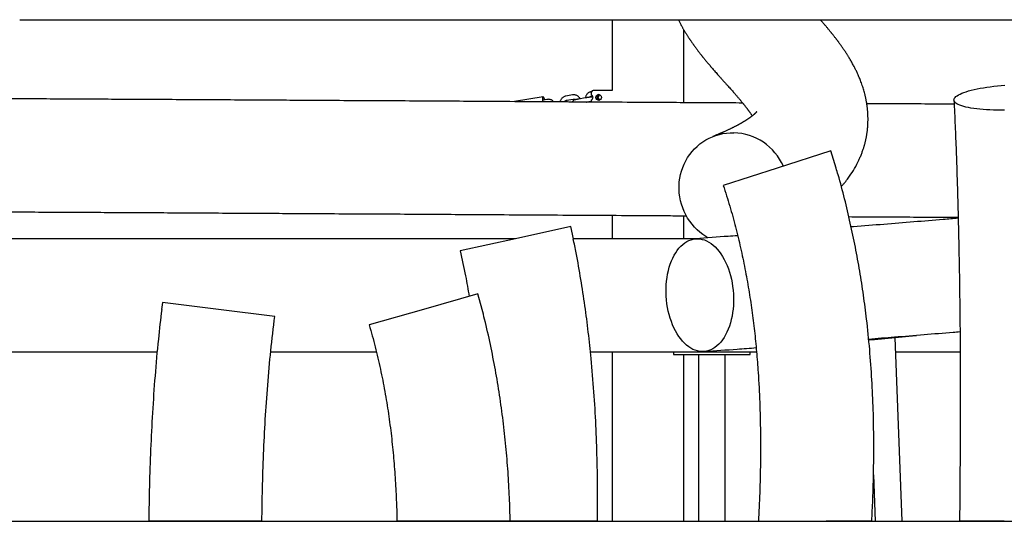
# Model space of a CAD drawing. Units: millimetres. Extents: x 0 to 4200, y 0 to 5940.
# Drawn here: x 1901 to 2041, y 4549 to 4620 of the extents above; entities that cross this region are included whole.
import ezdxf

# ---------------------------------------------------------------- set-up
doc = ezdxf.new("R2010")
doc.units = ezdxf.units.MM
doc.header["$LTSCALE"] = 200
doc.layers.add('SCHWARZ', color=7, linetype='Continuous')

msp = doc.modelspace()

# ---------------------------------------------------------------- linework, layer by layer
at = {"color": 7, "linetype": 'Continuous', "lineweight": 25}
for p, q in [((1985.1, 4619.83), (1985.1, 4609.83)), ((1995.26, 4608.08), (1995.26, 4618.36)), ((1985.11, 4609.83), (1982.4, 4609.83)), ((1975.34, 4608.9), (1971.29, 4608.23)), ((1975.89, 4608.54), (1975.41, 4608.46)), ((1979.49, 4609.18), (1978.57, 4609.01)), ((1978.67, 4608.42), (1979.6, 4608.58)), ((1981.3, 4608.75), (1980.38, 4608.59)), ((1982.2, 4609.65), (1982.17, 4609.65)), ((1982.2, 4609.18), (1982.2, 4609.63)), ((1982.2, 4608.16), (1982.2, 4608.48)), ((1982.27, 4609.05), (1982.33, 4609.06)), ((1983.19, 4609.22), (1983.2, 4609.22)), ((1983.2, 4609.22), (1983.24, 4609.22)), ((2016.06, 4601.28), (2008.44, 4598.83)), ((2016.8, 4598.81), (2016.06, 4601.28)), ((2008.44, 4598.83), (2000.82, 4596.38)), ((1985.1, 4592.14), (1985.1, 4588.83)), ((1995.26, 4588.83), (1995.26, 4592.08)), ((1979.25, 4590.55), (1971.44, 4588.83)), ((1979.62, 4588.81), (1979.25, 4590.55)), ((1971.44, 4588.83), (1963.63, 4587.11)), ((1966.13, 4581.02), (1958.44, 4578.83)), ((1966.72, 4578.81), (1966.13, 4581.02)), ((1921.5, 4579.82), (1921.38, 4578.82)), ((1929.44, 4578.83), (1921.5, 4579.82)), ((1937.38, 4577.84), (1929.44, 4578.83)), ((1958.44, 4578.83), (1950.74, 4576.64)), ((2022.23, 4574.58), (2028.08, 4575.14)), ((2028.17, 4575.15), (2028.17, 4575.18)), ((2021.39, 4574.56), (2021.67, 4574.56)), ((2026.12, 4548.83), (2025.13, 4574.86)), ((1909.83, 4572.83), (1920.76, 4572.83)), ((1985.1, 4572.83), (1985.1, 4548.83)), ((1993.77, 4572.83), (1993.77, 4572.43)), ((1993.77, 4572.43), (1993.97, 4572.43)), ((1993.97, 4572.43), (2001.9, 4572.43)), ((1995.26, 4548.83), (1995.26, 4572.43)), ((1997.3, 4572.43), (1997.3, 4548.83)), ((1998.09, 4572.87), (1998.18, 4572.87)), ((2001.1, 4548.83), (2001.1, 4572.43)), ((2001.9, 4572.43), (2002.44, 4572.43)), ((2002.44, 4572.43), (2004.58, 4572.43)), ((2004.58, 4572.43), (2004.63, 4572.43)), ((2004.63, 4572.43), (2004.63, 4572.83)), ((2022.07, 4555.42), (2022.32, 4548.83)), ((1935.57, 4548.83), (1919.57, 4548.83)), ((1970.69, 4548.83), (1954.68, 4548.83)), ((1985.1, 4548.83), (1995.26, 4548.83)), ((1997.3, 4548.83), (2001.1, 4548.83)), ((2022.32, 4548.83), (2023.01, 4548.83)), ((2023.01, 4548.83), (2026.12, 4548.83))]:
    msp.add_line(p, q, dxfattribs=at)
at = {"color": 7, "linetype": 'Continuous', "lineweight": 25, "flags": 128}
for points in [[(2033.61, 4608.83), (2033.74, 4608.95), (2033.9, 4609.07), (2034.09, 4609.19), (2034.32, 4609.3), (2034.58, 4609.42), (2034.87, 4609.53), (2035.19, 4609.64), (2035.53, 4609.75), (2035.9, 4609.85), (2036.3, 4609.94), (2036.72, 4610.03), (2037.16, 4610.12), (2037.62, 4610.2), (2038.1, 4610.28), (2038.59, 4610.34), (2039.1, 4610.41), (2039.62, 4610.46), (2040.14, 4610.51), (2040.67, 4610.55)], [(1975.57, 4608.49), (1975.53, 4608.6), (1975.48, 4608.73), (1975.43, 4608.82), (1975.39, 4608.88), (1975.35, 4608.9), (1975.32, 4608.89), (1975.29, 4608.85), (1975.27, 4608.77), (1975.25, 4608.66), (1975.25, 4608.53), (1975.25, 4608.36), (1975.26, 4608.2)], [(2040.61, 4607.04), (2040.08, 4607.04), (2039.56, 4607.04), (2039.04, 4607.04), (2038.54, 4607.06), (2038.05, 4607.08), (2037.57, 4607.12), (2037.11, 4607.15), (2036.67, 4607.2), (2036.26, 4607.26), (2035.86, 4607.32), (2035.49, 4607.38), (2035.15, 4607.46), (2034.83, 4607.54), (2034.55, 4607.63), (2034.29, 4607.72), (2034.07, 4607.81), (2033.88, 4607.92), (2033.72, 4608.02), (2033.6, 4608.13), (2033.51, 4608.24), (2033.46, 4608.36), (2033.45, 4608.47), (2033.47, 4608.59), (2033.52, 4608.71), (2033.61, 4608.83)], [(1975.4, 4608.27), (1975.39, 4608.24), (1975.39, 4608.21)], [(1975.4, 4608.27), (1975.4, 4608.24), (1975.39, 4608.2)], [(1998.67, 4588.94), (1998.37, 4589.12), (1997.93, 4589.42), (1997.51, 4589.74), (1997.12, 4590.1), (1996.75, 4590.48), (1996.4, 4590.88), (1996.08, 4591.3), (1995.78, 4591.75), (1995.52, 4592.21), (1995.28, 4592.7), (1995.08, 4593.19), (1994.91, 4593.7), (1994.77, 4594.21), (1994.67, 4594.74), (1994.6, 4595.27), (1994.57, 4595.8), (1994.57, 4596.33), (1994.6, 4596.86), (1994.67, 4597.39), (1994.77, 4597.9), (1994.91, 4598.41), (1995.08, 4598.91), (1995.28, 4599.4), (1995.52, 4599.87), (1995.78, 4600.32), (1996.08, 4600.75), (1996.4, 4601.16), (1996.75, 4601.54), (1997.12, 4601.9), (1997.51, 4602.24), (1997.93, 4602.54), (1998.37, 4602.82), (1998.82, 4603.06), (1999.3, 4603.27), (1999.78, 4603.45), (2000.27, 4603.6), (2000.78, 4603.71), (2001.29, 4603.79), (2001.81, 4603.83), (2002.33, 4603.83)], [(1964.74, 4588.83), (1964.43, 4588.81), (1964.27, 4588.79)], [(1997.81, 4572.86), (1997.5, 4572.88), (1997.18, 4572.95), (1996.86, 4573.04), (1996.54, 4573.17), (1996.23, 4573.34), (1995.93, 4573.54), (1995.63, 4573.77), (1995.34, 4574.03), (1995.06, 4574.33), (1994.8, 4574.65), (1994.54, 4575), (1994.3, 4575.38), (1994.07, 4575.78), (1993.85, 4576.2), (1993.66, 4576.65), (1993.48, 4577.11), (1993.32, 4577.59), (1993.17, 4578.08), (1993.05, 4578.59), (1992.95, 4579.11), (1992.86, 4579.63), (1992.8, 4580.16), (1992.76, 4580.69), (1992.74, 4581.23), (1992.74, 4581.76), (1992.76, 4582.29), (1992.8, 4582.81), (1992.87, 4583.32), (1992.95, 4583.82), (1993.06, 4584.31), (1993.18, 4584.78), (1993.33, 4585.24), (1993.49, 4585.68), (1993.67, 4586.09), (1993.87, 4586.48), (1994.09, 4586.85), (1994.32, 4587.18), (1994.56, 4587.49), (1994.82, 4587.77), (1995.09, 4588.02), (1995.37, 4588.24), (1995.66, 4588.43), (1995.96, 4588.58), (1996.26, 4588.69), (1996.57, 4588.77), (1996.89, 4588.82), (1997.2, 4588.83)], [(1997.2, 4588.83), (1997.52, 4588.8), (1997.84, 4588.74), (1998.16, 4588.65), (1998.47, 4588.52), (1998.78, 4588.35), (1999.09, 4588.15), (1999.38, 4587.92), (1999.67, 4587.66), (1999.95, 4587.36), (2000.22, 4587.04), (2000.48, 4586.69), (2000.72, 4586.31), (2000.95, 4585.91), (2001.16, 4585.49), (2001.36, 4585.04), (2001.54, 4584.58), (2001.7, 4584.1), (2001.84, 4583.61), (2001.97, 4583.1), (2002.07, 4582.58), (2002.15, 4582.06), (2002.22, 4581.53), (2002.26, 4581), (2002.28, 4580.46), (2002.28, 4579.93), (2002.26, 4579.4), (2002.21, 4578.88), (2002.15, 4578.37), (2002.06, 4577.87), (2001.96, 4577.38), (2001.83, 4576.91), (2001.69, 4576.45), (2001.52, 4576.01), (2001.34, 4575.6), (2001.14, 4575.21), (2000.93, 4574.84), (2000.7, 4574.51), (2000.46, 4574.2), (2000.2, 4573.92), (1999.93, 4573.67), (1999.65, 4573.45), (1999.36, 4573.26), (1999.06, 4573.11), (1998.76, 4573), (1998.45, 4572.92), (1998.13, 4572.87), (1997.81, 4572.86)]]:
    msp.add_lwpolyline(points, dxfattribs=at)
at = {"color": 7, "linetype": 'Continuous', "lineweight": 25}
msp.add_circle((1983.19, 4608.83), 0.399, dxfattribs=at)
for centre, radius, start, end in [((1982.4, 4609.63), 0.199, 90.3571, 180.3527), ((1982, 4608.83), 0.402, 300.5585, 59.4415), ((1983.3, 4608.83), 0.399, 99.5351, 180.2753), ((1983.3, 4608.83), 0.398, 179.6742, 261.6574), ((1983.43, 4608.83), 0.401, 107.8299, 252.1701), ((1983.54, 4608.83), 0.4, 116.2874, 180.1706), ((1983.54, 4608.83), 0.4, 179.8294, 243.7126), ((2002.04, 4595.84), 7.99, 24.1983, 87.9764), ((2028.08, 4575.37), 0.232, 268.067, 290.9873), ((2021.65, 4581.61), 7.05, 270.1546, 274.7306)]:
    msp.add_arc(centre, radius, start, end, dxfattribs=at)
for points, knots in [([(1901.31, 4619.83), (1903.21, 4619.83), (1907.02, 4619.83), (1912.74, 4619.83), (1918.47, 4619.83), (1924.19, 4619.83), (1929.88, 4619.83), (1935.54, 4619.83), (1941.17, 4619.83), (1946.42, 4619.83), (1949.8, 4619.83), (1951.31, 4619.83)], [0, 0, 0, 0, 0.115856, 0.231266, 0.346277, 0.460934, 0.57528, 0.687321, 0.799134, 0.910754, 1, 1, 1, 1]), ([(1951.31, 4619.83), (1953.37, 4619.83), (1957.88, 4619.83), (1964.84, 4619.83), (1972.2, 4619.83), (1979.56, 4619.83), (1986.91, 4619.83), (1994.16, 4619.83), (1998.96, 4619.83), (2001.31, 4619.83)], [0, 0, 0, 0, 0.124165, 0.271437, 0.418567, 0.565602, 0.712582, 0.859542, 1, 1, 1, 1]), ([(1994.47, 4619.83), (1994.5, 4619.76), (1994.57, 4619.62), (1994.67, 4619.42), (1994.78, 4619.22), (1994.89, 4619.02), (1994.99, 4618.83), (1995.08, 4618.67), (1995.16, 4618.52), (1995.25, 4618.37), (1995.35, 4618.21), (1995.45, 4618.04), (1995.55, 4617.87), (1995.65, 4617.71), (1995.75, 4617.56), (1995.83, 4617.42), (1995.92, 4617.3), (1995.99, 4617.18), (1996.06, 4617.08), (1996.13, 4616.97), (1996.22, 4616.85), (1996.32, 4616.69), (1996.45, 4616.5), (1996.56, 4616.36), (1996.61, 4616.28), (1996.62, 4616.26)], [0, 0, 0, 0, 0.052154, 0.103325, 0.153468, 0.207474, 0.266064, 0.301413, 0.34, 0.38191, 0.427142, 0.475697, 0.524964, 0.571004, 0.613777, 0.653284, 0.689525, 0.722503, 0.752309, 0.782975, 0.816668, 0.867936, 0.924921, 0.987622, 1, 1, 1, 1]), ([(2001.31, 4619.83), (2004.04, 4619.83), (2009.62, 4619.83), (2018.03, 4619.83), (2026.56, 4619.83), (2035.09, 4619.83), (2043.34, 4619.83), (2048.74, 4619.83), (2051.31, 4619.83)], [0, 0, 0, 0, 0.163848, 0.334222, 0.50469, 0.675264, 0.845954, 1, 1, 1, 1]), ([(2018.14, 4615.22), (2018.1, 4615.28), (2018.01, 4615.41), (2017.87, 4615.61), (2017.74, 4615.81), (2017.61, 4616), (2017.48, 4616.17), (2017.37, 4616.32), (2017.27, 4616.46), (2017.19, 4616.58), (2017.11, 4616.68), (2017.04, 4616.77), (2016.97, 4616.87), (2016.9, 4616.96), (2016.82, 4617.06), (2016.73, 4617.19), (2016.62, 4617.33), (2016.51, 4617.46), (2016.41, 4617.6), (2016.31, 4617.72), (2016.23, 4617.83), (2016.15, 4617.93), (2016.08, 4618.02), (2015.99, 4618.12), (2015.9, 4618.23), (2015.79, 4618.37), (2015.67, 4618.51), (2015.55, 4618.66), (2015.43, 4618.8), (2015.31, 4618.94), (2015.18, 4619.1), (2015.04, 4619.26), (2014.89, 4619.44), (2014.72, 4619.63), (2014.61, 4619.76), (2014.55, 4619.83)], [0, 0, 0, 0, 0.0350908, 0.0776452, 0.117272, 0.1539714, 0.1877439, 0.2185898, 0.2465096, 0.2695324, 0.2900969, 0.3090351, 0.3279995, 0.3470353, 0.3661424, 0.395462, 0.424948, 0.4546004, 0.4836089, 0.5101669, 0.5338007, 0.555007, 0.5741845, 0.5943735, 0.6224464, 0.6531819, 0.6865797, 0.7226394, 0.7528905, 0.7858746, 0.8219988, 0.8612627, 0.9044652, 0.9509208, 1, 1, 1, 1]), ([(1996.63, 4616.26), (1996.67, 4616.21), (1996.76, 4616.08), (1996.9, 4615.89), (1997.04, 4615.69), (1997.18, 4615.52), (1997.3, 4615.35), (1997.41, 4615.21), (1997.51, 4615.08), (1997.6, 4614.96), (1997.69, 4614.86), (1997.76, 4614.76), (1997.83, 4614.68), (1997.9, 4614.59), (1997.98, 4614.48), (1998.07, 4614.38), (1998.17, 4614.26), (1998.27, 4614.13), (1998.38, 4614), (1998.5, 4613.85), (1998.64, 4613.69), (1998.79, 4613.51), (1998.95, 4613.32), (1999.12, 4613.12), (1999.31, 4612.9), (1999.5, 4612.68), (1999.7, 4612.45), (1999.92, 4612.2), (2000.15, 4611.94), (2000.4, 4611.66), (2000.65, 4611.37), (2000.92, 4611.07), (2001.15, 4610.82), (2001.3, 4610.66), (2001.34, 4610.6)], [0, 0, 0, 0, 0.026206, 0.058631, 0.08888, 0.116956, 0.142859, 0.166605, 0.187095, 0.205753, 0.22258, 0.237577, 0.250743, 0.266339, 0.283452, 0.30218, 0.32252, 0.344472, 0.368037, 0.393213, 0.423145, 0.455111, 0.489306, 0.52576, 0.564472, 0.60544, 0.648664, 0.69414, 0.744196, 0.796721, 0.851712, 0.909166, 0.969081, 1, 1, 1, 1]), ([(2021.29, 4606.02), (2021.29, 4606.06), (2021.29, 4606.16), (2021.29, 4606.31), (2021.28, 4606.47), (2021.27, 4606.61), (2021.26, 4606.75), (2021.25, 4606.9), (2021.24, 4607.06), (2021.22, 4607.25), (2021.19, 4607.46), (2021.16, 4607.69), (2021.13, 4607.92), (2021.09, 4608.14), (2021.06, 4608.34), (2021.02, 4608.53), (2020.99, 4608.71), (2020.95, 4608.87), (2020.91, 4609.03), (2020.88, 4609.19), (2020.82, 4609.4), (2020.75, 4609.67), (2020.65, 4610.01), (2020.55, 4610.35), (2020.43, 4610.7), (2020.3, 4611.04), (2020.18, 4611.35), (2020.07, 4611.63), (2019.96, 4611.88), (2019.86, 4612.12), (2019.75, 4612.34), (2019.65, 4612.57), (2019.54, 4612.79), (2019.43, 4613), (2019.31, 4613.23), (2019.19, 4613.47), (2019.05, 4613.71), (2018.92, 4613.95), (2018.78, 4614.18), (2018.67, 4614.37), (2018.57, 4614.53), (2018.49, 4614.67), (2018.39, 4614.83), (2018.28, 4615), (2018.19, 4615.13), (2018.14, 4615.21), (2018.14, 4615.21)], [0, 0, 0, 0, 0.01257, 0.029173, 0.043667, 0.056056, 0.066339, 0.078264, 0.091319, 0.10558, 0.126543, 0.147953, 0.168785, 0.189028, 0.208427, 0.226194, 0.242368, 0.257928, 0.273293, 0.288465, 0.303482, 0.335681, 0.369423, 0.404932, 0.442037, 0.479217, 0.515763, 0.545257, 0.573015, 0.599897, 0.626604, 0.653148, 0.67918, 0.705244, 0.732924, 0.763087, 0.795395, 0.827033, 0.857373, 0.88652, 0.903424, 0.922837, 0.94476, 0.969191, 0.996131, 1, 1, 1, 1]), ([(2001.35, 4610.6), (2001.41, 4610.53), (2001.54, 4610.39), (2001.73, 4610.17), (2001.93, 4609.95), (2002.11, 4609.74), (2002.28, 4609.55), (2002.44, 4609.37), (2002.59, 4609.2), (2002.72, 4609.04), (2002.84, 4608.9), (2002.96, 4608.77), (2003.06, 4608.64), (2003.16, 4608.53), (2003.24, 4608.43), (2003.33, 4608.33), (2003.41, 4608.22), (2003.5, 4608.12), (2003.58, 4608.03), (2003.64, 4607.95), (2003.7, 4607.87), (2003.76, 4607.8), (2003.83, 4607.72), (2003.92, 4607.6), (2004.03, 4607.45), (2004.13, 4607.32), (2004.2, 4607.23), (2004.25, 4607.17), (2004.29, 4607.11), (2004.34, 4607.04), (2004.39, 4606.97), (2004.45, 4606.89), (2004.51, 4606.81), (2004.57, 4606.72), (2004.63, 4606.63), (2004.68, 4606.55), (2004.71, 4606.51), (2004.72, 4606.5)], [0, 0, 0, 0, 0.042217, 0.09188, 0.139077, 0.18381, 0.226082, 0.265206, 0.301958, 0.336341, 0.368357, 0.398525, 0.426241, 0.451509, 0.47471, 0.496743, 0.523888, 0.549097, 0.572373, 0.590745, 0.608466, 0.627749, 0.648736, 0.671425, 0.718214, 0.765333, 0.781109, 0.796921, 0.813998, 0.833446, 0.855264, 0.879449, 0.904419, 0.931491, 0.960664, 0.991934, 1, 1, 1, 1]), ([(1916.22, 4608.54), (1914.94, 4608.55), (1912.32, 4608.57), (1908.26, 4608.59), (1904.06, 4608.61), (1899.77, 4608.63), (1895.38, 4608.65), (1891.14, 4608.67), (1888.3, 4608.68), (1887.01, 4608.69)], [0, 0, 0, 0, 0.140464, 0.287433, 0.434422, 0.581467, 0.728607, 0.875889, 1, 1, 1, 1]), ([(1941.88, 4608.4), (1940.62, 4608.41), (1937.97, 4608.42), (1933.85, 4608.45), (1929.53, 4608.47), (1925.13, 4608.5), (1920.7, 4608.52), (1917.69, 4608.54), (1916.22, 4608.54)], [0, 0, 0, 0, 0.154, 0.324697, 0.49528, 0.665756, 0.83614, 1, 1, 1, 1]), ([(1965.72, 4608.26), (1964.26, 4608.27), (1961.17, 4608.29), (1956.44, 4608.32), (1951.51, 4608.34), (1946.67, 4608.37), (1943.43, 4608.39), (1941.88, 4608.4)], [0, 0, 0, 0, 0.186847, 0.394457, 0.601957, 0.809322, 1, 1, 1, 1]), ([(1976.86, 4608.19), (1976.84, 4608.21), (1976.78, 4608.28), (1976.66, 4608.38), (1976.51, 4608.47), (1976.33, 4608.53), (1976.16, 4608.56), (1976.01, 4608.56), (1975.92, 4608.55), (1975.89, 4608.54)], [0, 0, 0, 0, 0.080753, 0.249356, 0.417841, 0.5862, 0.754442, 0.92259, 1, 1, 1, 1]), ([(1978.57, 4609.01), (1978.53, 4609.01), (1978.44, 4608.99), (1978.29, 4608.93), (1978.13, 4608.83), (1978, 4608.71), (1977.88, 4608.57), (1977.79, 4608.41), (1977.74, 4608.28), (1977.73, 4608.2), (1977.73, 4608.19)], [0, 0, 0, 0, 0.089789, 0.234268, 0.378861, 0.523509, 0.668241, 0.813076, 0.95802, 1, 1, 1, 1]), ([(1978.39, 4608.23), (1978.4, 4608.25), (1978.43, 4608.3), (1978.51, 4608.36), (1978.6, 4608.41), (1978.65, 4608.42), (1978.67, 4608.42)], [0, 0, 0, 0, 0.1865013, 0.514626, 0.8444249, 1, 1, 1, 1]), ([(1980.59, 4608.63), (1980.57, 4608.67), (1980.52, 4608.76), (1980.4, 4608.89), (1980.26, 4609.01), (1980.11, 4609.1), (1979.94, 4609.16), (1979.76, 4609.19), (1979.61, 4609.19), (1979.52, 4609.18), (1979.49, 4609.18)], [0, 0, 0, 0, 0.108606, 0.246827, 0.38497, 0.523016, 0.660959, 0.798805, 0.936576, 1, 1, 1, 1]), ([(1980.38, 4608.59), (1980.35, 4608.59), (1980.28, 4608.57), (1980.15, 4608.55), (1980.02, 4608.53), (1979.91, 4608.5), (1979.82, 4608.48), (1979.76, 4608.47), (1979.72, 4608.46), (1979.68, 4608.44), (1979.64, 4608.42), (1979.59, 4608.38), (1979.55, 4608.32), (1979.51, 4608.25), (1979.51, 4608.2), (1979.51, 4608.18)], [0, 0, 0, 0, 0.0594084, 0.1729637, 0.2869048, 0.4014609, 0.5174755, 0.6380554, 0.7108233, 0.7485416, 0.7845586, 0.831512, 0.8878474, 0.9480141, 1, 1, 1, 1]), ([(1979.6, 4608.58), (1979.61, 4608.59), (1979.67, 4608.59), (1979.76, 4608.59), (1979.86, 4608.56), (1979.91, 4608.52), (1979.92, 4608.51)], [0, 0, 0, 0, 0.136101, 0.473934, 0.812668, 1, 1, 1, 1]), ([(1982.39, 4608.82), (1982.38, 4608.83), (1982.35, 4608.85), (1982.3, 4608.87), (1982.25, 4608.88), (1982.22, 4608.89), (1982.19, 4608.89), (1982.16, 4608.88), (1982.11, 4608.88), (1982.03, 4608.87), (1981.93, 4608.85), (1981.8, 4608.83), (1981.65, 4608.81), (1981.5, 4608.79), (1981.38, 4608.77), (1981.32, 4608.76), (1981.3, 4608.75)], [0, 0, 0, 0, 0.039325, 0.079192, 0.113468, 0.14179, 0.171238, 0.220382, 0.307674, 0.416294, 0.531546, 0.641921, 0.750903, 0.859375, 0.96766, 1, 1, 1, 1]), ([(1982.17, 4609.65), (1982.13, 4609.64), (1982.04, 4609.62), (1981.89, 4609.56), (1981.73, 4609.47), (1981.6, 4609.35), (1981.48, 4609.2), (1981.39, 4609.04), (1981.34, 4608.89), (1981.33, 4608.79), (1981.32, 4608.76)], [0, 0, 0, 0, 0.085483, 0.223033, 0.360691, 0.498402, 0.636194, 0.774083, 0.912075, 1, 1, 1, 1]), ([(1981.99, 4608.86), (1982, 4608.88), (1982.03, 4608.93), (1982.11, 4609), (1982.2, 4609.04), (1982.26, 4609.05), (1982.27, 4609.05)], [0, 0, 0, 0, 0.186501, 0.514626, 0.844425, 1, 1, 1, 1]), ([(2033.45, 4608.45), (2033.5, 4607.24), (2033.62, 4604.84), (2033.76, 4601.27), (2033.88, 4597.76), (2033.99, 4594.32), (2034.07, 4590.96), (2034.14, 4587.69), (2034.2, 4584.51), (2034.25, 4581.39), (2034.29, 4578.14), (2034.32, 4574.78), (2034.34, 4571.32), (2034.34, 4567.95), (2034.34, 4564.67), (2034.34, 4561.64), (2034.33, 4559.7), (2034.32, 4558.83)], [0, 0, 0, 0, 0.074648, 0.147559, 0.21881, 0.288464, 0.356576, 0.422015, 0.486045, 0.548695, 0.609989, 0.681213, 0.750561, 0.818047, 0.883679, 0.94746, 1, 1, 1, 1]), ([(1989.43, 4608.12), (1987.49, 4608.13), (1983.46, 4608.15), (1977.44, 4608.19), (1971.49, 4608.22), (1967.59, 4608.25), (1965.72, 4608.26)], [0, 0, 0, 0, 0.24172, 0.501308, 0.760942, 1, 1, 1, 1]), ([(1978.8, 4608.18), (1978.8, 4608.18), (1978.79, 4608.2), (1978.75, 4608.22), (1978.7, 4608.24), (1978.65, 4608.25), (1978.62, 4608.25), (1978.59, 4608.25), (1978.56, 4608.25), (1978.51, 4608.25), (1978.43, 4608.24), (1978.33, 4608.22), (1978.2, 4608.2), (1978.12, 4608.19), (1978.08, 4608.18)], [0, 0, 0, 0, 0.007141, 0.068652, 0.122474, 0.168746, 0.20698, 0.246736, 0.313081, 0.430926, 0.577563, 0.733155, 0.882161, 1, 1, 1, 1]), ([(1981.41, 4608.16), (1981.43, 4608.17), (1981.51, 4608.18), (1981.63, 4608.2), (1981.78, 4608.22), (1981.92, 4608.25), (1982.03, 4608.26), (1982.12, 4608.28), (1982.18, 4608.28), (1982.21, 4608.29), (1982.21, 4608.29), (1982.21, 4608.29)], [0, 0, 0, 0, 0.071779, 0.208828, 0.346013, 0.482929, 0.619233, 0.7542, 0.871105, 0.963103, 1, 1, 1, 1]), ([(1982.2, 4608.19), (1982.18, 4608.2), (1982.13, 4608.21), (1982.09, 4608.25), (1982.07, 4608.27)], [0, 0, 0, 0, 0.358284, 1, 1, 1, 1]), ([(1982.1, 4608.25), (1982.1, 4608.25), (1982.14, 4608.25), (1982.18, 4608.26), (1982.2, 4608.27), (1982.21, 4608.27)], [0, 0, 0, 0, 0.057031, 0.838316, 1, 1, 1, 1]), ([(2003.57, 4608.03), (2002.92, 4608.04), (2000.82, 4608.05), (1997.35, 4608.07), (1993.28, 4608.09), (1990.67, 4608.11), (1989.43, 4608.12)], [0, 0, 0, 0, 0.133859, 0.432764, 0.731787, 1, 1, 1, 1]), ([(2033.47, 4607.88), (2032.44, 4607.88), (2030, 4607.89), (2026.28, 4607.91), (2023.2, 4607.93), (2021.51, 4607.94), (2021.13, 4607.94)], [0, 0, 0, 0, 0.244865, 0.5742642, 0.9035496, 1, 1, 1, 1]), ([(2005.35, 4606.58), (2005.35, 4606.57), (2005.34, 4606.56), (2005.32, 4606.55), (2005.29, 4606.52), (2005.27, 4606.51), (2005.26, 4606.49), (2005.25, 4606.48), (2005.23, 4606.47), (2005.22, 4606.46), (2005.21, 4606.45), (2005.18, 4606.42), (2005.15, 4606.39), (2005.11, 4606.36), (2005.07, 4606.32), (2005.02, 4606.29), (2004.97, 4606.24), (2004.91, 4606.2), (2004.86, 4606.16), (2004.81, 4606.12), (2004.76, 4606.08), (2004.71, 4606.05), (2004.65, 4606), (2004.58, 4605.95), (2004.51, 4605.91), (2004.44, 4605.86), (2004.37, 4605.81), (2004.31, 4605.77), (2004.26, 4605.74), (2004.21, 4605.7), (2004.15, 4605.66), (2004.08, 4605.62), (2004, 4605.57), (2003.92, 4605.51), (2003.84, 4605.47), (2003.77, 4605.43), (2003.71, 4605.39), (2003.65, 4605.35), (2003.59, 4605.32), (2003.54, 4605.28), (2003.47, 4605.24), (2003.39, 4605.2), (2003.3, 4605.15), (2003.19, 4605.09), (2003.08, 4605.03), (2002.97, 4604.96), (2002.87, 4604.91), (2002.76, 4604.85), (2002.64, 4604.79), (2002.52, 4604.72), (2002.38, 4604.66), (2002.26, 4604.59), (2002.14, 4604.53), (2002.02, 4604.48), (2001.89, 4604.41), (2001.75, 4604.34), (2001.6, 4604.27), (2001.43, 4604.19), (2001.24, 4604.1), (2001.06, 4604.02), (2000.91, 4603.95), (2000.79, 4603.9), (2000.7, 4603.86), (2000.62, 4603.83), (2000.56, 4603.8), (2000.49, 4603.77), (2000.39, 4603.73), (2000.27, 4603.68), (2000.13, 4603.62), (1999.97, 4603.55), (1999.78, 4603.47), (1999.58, 4603.39), (1999.43, 4603.33), (1999.35, 4603.3)], [0, 0, 0, 0, 0.0031424, 0.0184928, 0.0316134, 0.0423405, 0.0509082, 0.0573151, 0.061791, 0.066237, 0.0710756, 0.0840347, 0.0991777, 0.1145135, 0.1308087, 0.147745, 0.1653231, 0.1839065, 0.2012901, 0.2162065, 0.2292899, 0.2437785, 0.2601275, 0.2773874, 0.2942081, 0.3109355, 0.3269558, 0.3413167, 0.3514339, 0.3620464, 0.3743249, 0.3882712, 0.4057992, 0.4216701, 0.4357811, 0.4482294, 0.4598127, 0.4707049, 0.4795579, 0.4889187, 0.500125, 0.5131844, 0.5280989, 0.5446316, 0.563232, 0.5801606, 0.5954149, 0.6092632, 0.6262802, 0.644298, 0.6627776, 0.679616, 0.6945997, 0.7085868, 0.7252123, 0.74266, 0.7610415, 0.7811421, 0.8031191, 0.8268896, 0.8411522, 0.8540451, 0.8655665, 0.8717129, 0.8781205, 0.8858807, 0.8950048, 0.907647, 0.922227, 0.9387482, 0.9572143, 0.9776299, 1, 1, 1, 1]), ([(2004.72, 4606.5), (2004.73, 4606.48), (2004.76, 4606.44), (2004.79, 4606.38), (2004.83, 4606.32), (2004.87, 4606.27), (2004.89, 4606.23), (2004.91, 4606.21), (2004.91, 4606.2)], [0, 0, 0, 0, 0.167569, 0.388654, 0.590271, 0.772433, 0.935153, 1, 1, 1, 1]), ([(2005.55, 4606.8), (2005.55, 4606.8), (2005.55, 4606.8), (2005.55, 4606.79), (2005.53, 4606.77), (2005.5, 4606.74), (2005.48, 4606.71), (2005.46, 4606.69), (2005.44, 4606.66), (2005.41, 4606.63), (2005.38, 4606.6), (2005.36, 4606.59), (2005.35, 4606.58)], [0, 0, 0, 0, 0.073195, 0.227111, 0.388657, 0.558691, 0.628104, 0.699037, 0.774702, 0.857125, 0.946314, 1, 1, 1, 1]), ([(2017.52, 4596.2), (2017.55, 4596.23), (2017.64, 4596.33), (2017.81, 4596.54), (2018.03, 4596.8), (2018.26, 4597.09), (2018.48, 4597.38), (2018.87, 4597.93), (2019.41, 4598.77), (2019.86, 4599.63), (2020.11, 4600.18), (2020.21, 4600.41), (2020.31, 4600.65), (2020.4, 4600.9), (2020.49, 4601.14), (2020.57, 4601.37), (2020.65, 4601.59), (2020.71, 4601.78), (2020.76, 4601.95), (2020.8, 4602.12), (2020.85, 4602.27), (2020.89, 4602.43), (2020.93, 4602.6), (2020.97, 4602.8), (2021.02, 4603), (2021.06, 4603.2), (2021.09, 4603.4), (2021.13, 4603.6), (2021.16, 4603.81), (2021.19, 4604), (2021.21, 4604.18), (2021.22, 4604.33), (2021.24, 4604.46), (2021.25, 4604.57), (2021.25, 4604.66), (2021.26, 4604.74), (2021.27, 4604.82), (2021.27, 4604.9), (2021.28, 4605.01), (2021.28, 4605.14), (2021.29, 4605.29), (2021.29, 4605.46), (2021.3, 4605.66), (2021.3, 4605.84), (2021.3, 4605.97), (2021.29, 4606.02)], [0, 0, 0, 0, 0.012995, 0.038658, 0.074444, 0.109399, 0.143482, 0.177462, 0.298954, 0.420658, 0.442836, 0.465894, 0.489831, 0.514256, 0.537841, 0.56047, 0.581498, 0.600444, 0.615856, 0.631037, 0.646245, 0.661479, 0.677285, 0.695336, 0.715748, 0.733207, 0.751502, 0.770619, 0.790522, 0.809288, 0.825511, 0.839549, 0.851619, 0.863201, 0.870805, 0.878317, 0.885736, 0.893609, 0.903749, 0.916299, 0.930339, 0.946519, 0.964835, 0.985289, 1, 1, 1, 1]), ([(2021.84, 4548.83), (2021.88, 4549.85), (2022, 4552.27), (2022.1, 4556.11), (2022.13, 4560.34), (2022.05, 4564.6), (2021.86, 4568.87), (2021.55, 4573.16), (2021.15, 4577.16), (2020.67, 4580.85), (2020.14, 4584.25), (2019.52, 4587.65), (2018.81, 4591.06), (2017.99, 4594.47), (2017.32, 4597.06), (2016.88, 4598.51), (2016.79, 4598.83)], [0, 0, 0, 0, 0.060472, 0.144068, 0.227974, 0.312235, 0.396909, 0.482059, 0.567723, 0.63542, 0.703486, 0.771954, 0.840858, 0.910239, 0.980143, 1, 1, 1, 1]), ([(2000.82, 4596.38), (2001.13, 4595.4), (2001.76, 4593.45), (2002.57, 4590.5), (2003.28, 4587.54), (2003.9, 4584.58), (2004.43, 4581.63), (2004.88, 4578.7), (2005.24, 4575.77), (2005.54, 4572.84), (2005.8, 4569.47), (2005.99, 4565.66), (2006.09, 4561.41), (2006.09, 4557.14), (2005.99, 4552.94), (2005.86, 4550.17), (2005.8, 4548.83)], [0, 0, 0, 0, 0.0642022, 0.1278396, 0.1910283, 0.2538768, 0.316486, 0.3778345, 0.4391231, 0.5004256, 0.5618091, 0.6497556, 0.7381061, 0.8269215, 0.9162454, 1, 1, 1, 1]), ([(1886.93, 4592.69), (1888.23, 4592.68), (1891.06, 4592.67), (1895.31, 4592.65), (1899.7, 4592.63), (1903.99, 4592.61), (1908.18, 4592.59), (1912.24, 4592.57), (1914.85, 4592.55), (1916.13, 4592.54)], [0, 0, 0, 0, 0.12422, 0.271481, 0.418601, 0.565626, 0.712597, 0.859548, 1, 1, 1, 1]), ([(1916.13, 4592.54), (1917.61, 4592.54), (1920.62, 4592.52), (1925.04, 4592.5), (1929.44, 4592.47), (1933.76, 4592.45), (1937.88, 4592.42), (1940.53, 4592.41), (1941.79, 4592.4)], [0, 0, 0, 0, 0.163837, 0.334201, 0.504659, 0.675226, 0.845909, 1, 1, 1, 1]), ([(1941.79, 4592.4), (1943.34, 4592.39), (1946.58, 4592.37), (1951.42, 4592.35), (1956.35, 4592.32), (1961.08, 4592.29), (1964.17, 4592.27), (1965.63, 4592.26)], [0, 0, 0, 0, 0.190562, 0.397914, 0.605405, 0.813008, 1, 1, 1, 1]), ([(1965.63, 4592.26), (1967.5, 4592.25), (1971.4, 4592.22), (1977.35, 4592.19), (1983.36, 4592.15), (1987.39, 4592.13), (1989.34, 4592.12)], [0, 0, 0, 0, 0.23891, 0.498551, 0.75815, 1, 1, 1, 1]), ([(1989.34, 4592.12), (1990.57, 4592.11), (1992.64, 4592.1), (1994.75, 4592.08), (1995.6, 4592.08)], [0, 0, 0, 0, 0.597914, 1, 1, 1, 1]), ([(2018.58, 4591.95), (2019.78, 4591.95), (2022.29, 4591.93), (2026.19, 4591.91), (2030.14, 4591.89), (2032.79, 4591.88), (2034.05, 4591.87)], [0, 0, 0, 0, 0.240678, 0.502516, 0.764445, 1, 1, 1, 1]), ([(2034.05, 4591.72), (2033.35, 4591.66), (2031.28, 4591.49), (2027.77, 4591.2), (2023.54, 4590.86), (2020.58, 4590.62), (2019.02, 4590.5), (2018.91, 4590.49)], [0, 0, 0, 0, 0.143406, 0.421635, 0.700356, 0.979656, 1, 1, 1, 1]), ([(1909.83, 4588.83), (1906.71, 4588.83), (1900.14, 4588.83), (1890.11, 4588.83), (1879.74, 4588.83), (1869.65, 4588.83), (1863.01, 4588.83), (1859.83, 4588.83)], [0, 0, 0, 0, 0.18692, 0.394526, 0.602021, 0.80938, 1, 1, 1, 1]), ([(1959.83, 4588.83), (1955.79, 4588.83), (1947.43, 4588.83), (1934.75, 4588.83), (1922.11, 4588.83), (1913.81, 4588.83), (1909.83, 4588.83)], [0, 0, 0, 0, 0.241785, 0.501379, 0.761016, 1, 1, 1, 1]), ([(1971.44, 4588.83), (1970.12, 4588.83), (1966.25, 4588.83), (1962.38, 4588.83), (1959.83, 4588.83)], [0, 0, 0, 0, 0.340744, 1, 1, 1, 1]), ([(1983.02, 4548.83), (1983.03, 4550.23), (1983.06, 4553.19), (1982.99, 4557.72), (1982.83, 4562.43), (1982.55, 4567.15), (1982.18, 4571.54), (1981.75, 4575.61), (1981.26, 4579.34), (1980.69, 4583.08), (1980.14, 4586.24), (1979.74, 4588.16), (1979.6, 4588.83)], [0, 0, 0, 0, 0.104402, 0.2208743, 0.3378663, 0.4554242, 0.5735511, 0.6667741, 0.7603707, 0.8543611, 0.9487718, 1, 1, 1, 1]), ([(1997.02, 4588.83), (1995.72, 4588.83), (1991.56, 4588.83), (1985.76, 4588.83), (1981.26, 4588.83), (1979.6, 4588.83)], [0, 0, 0, 0, 0.224539, 0.715017, 1, 1, 1, 1]), ([(2002.85, 4589.26), (2002.41, 4589.23), (2000.46, 4589.08), (1998.47, 4588.94), (1996.93, 4588.82)], [0, 0, 0, 0, 0.225883, 1, 1, 1, 1]), ([(1963.63, 4587.11), (1963.88, 4585.93), (1964.35, 4583.79), (1964.72, 4581.63), (1964.88, 4580.66)], [0, 0, 0, 0, 0.552361, 1, 1, 1, 1]), ([(1921.39, 4578.83), (1921.23, 4577.42), (1920.86, 4574.29), (1920.43, 4569.41), (1920.07, 4564.2), (1919.81, 4559.01), (1919.64, 4553.88), (1919.59, 4550.49), (1919.57, 4548.83)], [0, 0, 0, 0, 0.141111, 0.315057, 0.488571, 0.661621, 0.834162, 1, 1, 1, 1]), ([(1935.57, 4548.83), (1935.59, 4550.36), (1935.64, 4553.53), (1935.79, 4558.33), (1936.03, 4563.22), (1936.37, 4568.11), (1936.8, 4572.98), (1937.18, 4576.22), (1937.38, 4577.84)], [0, 0, 0, 0, 0.158057, 0.326907, 0.495328, 0.663508, 0.831655, 1, 1, 1, 1]), ([(1970.69, 4548.83), (1970.66, 4549.96), (1970.59, 4552.29), (1970.39, 4555.83), (1970.09, 4559.44), (1969.7, 4563.07), (1969.2, 4566.68), (1968.6, 4570.28), (1967.9, 4573.86), (1967.26, 4576.71), (1966.83, 4578.36), (1966.71, 4578.83)], [0, 0, 0, 0, 0.111879, 0.230718, 0.350231, 0.470438, 0.591374, 0.710905, 0.83124, 0.95245, 1, 1, 1, 1]), ([(1950.74, 4576.64), (1951.04, 4575.6), (1951.62, 4573.52), (1952.34, 4570.37), (1952.96, 4567.22), (1953.48, 4564.06), (1953.89, 4560.91), (1954.21, 4557.76), (1954.44, 4554.63), (1954.6, 4551.65), (1954.65, 4549.71), (1954.67, 4548.83)], [0, 0, 0, 0, 0.115532, 0.230131, 0.344075, 0.457619, 0.570997, 0.682392, 0.794009, 0.906006, 1, 1, 1, 1]), ([(2021.38, 4574.63), (2022.6, 4574.73), (2025.24, 4574.94), (2029.22, 4575.26), (2032.3, 4575.52), (2033.98, 4575.66), (2034.31, 4575.68)], [0, 0, 0, 0, 0.278524, 0.600625, 0.922165, 1, 1, 1, 1]), ([(1859.83, 4572.83), (1863.01, 4572.83), (1869.65, 4572.83), (1879.74, 4572.83), (1890.11, 4572.83), (1900.14, 4572.83), (1906.71, 4572.83), (1909.83, 4572.83)], [0, 0, 0, 0, 0.19062, 0.397979, 0.605474, 0.81308, 1, 1, 1, 1]), ([(1936.81, 4572.83), (1940.45, 4572.83), (1945.43, 4572.83), (1950.41, 4572.83), (1951.75, 4572.83)], [0, 0, 0, 0, 0.730828, 1, 1, 1, 1]), ([(1982.03, 4572.83), (1982.88, 4572.83), (1986.57, 4572.83), (1993.11, 4572.83), (2000.09, 4572.83), (2004.23, 4572.83), (2005.53, 4572.83)], [0, 0, 0, 0, 0.1078906, 0.4715752, 0.8351413, 1, 1, 1, 1]), ([(1998.18, 4572.87), (1999.72, 4572.98), (2002.17, 4573.16), (2004.58, 4573.34), (2005.47, 4573.41)], [0, 0, 0, 0, 0.629049, 1, 1, 1, 1]), ([(2025.21, 4572.83), (2027.15, 4572.83), (2030.19, 4572.83), (2033.23, 4572.83), (2034.33, 4572.83)], [0, 0, 0, 0, 0.639978, 1, 1, 1, 1]), ([(2034.32, 4558.83), (2034.31, 4557.15), (2034.29, 4553.82), (2034.26, 4550.48), (2034.24, 4548.83)], [0, 0, 0, 0, 0.503873, 1, 1, 1, 1]), ([(1983.02, 4548.83), (1983.01, 4548.83), (1983.01, 4548.83), (1982.94, 4548.83), (1982.82, 4548.83), (1982.63, 4548.83), (1982.4, 4548.83), (1982.11, 4548.83), (1981.77, 4548.83), (1981.38, 4548.83), (1980.95, 4548.83), (1980.48, 4548.83), (1979.96, 4548.83), (1979.42, 4548.83), (1978.84, 4548.83), (1978.23, 4548.83), (1977.6, 4548.83), (1976.95, 4548.83), (1976.29, 4548.83), (1975.62, 4548.83), (1974.94, 4548.83), (1974.27, 4548.83), (1973.6, 4548.83), (1972.94, 4548.83), (1972.29, 4548.83), (1971.66, 4548.83), (1971.14, 4548.83), (1970.84, 4548.83), (1970.72, 4548.83)], [0, 0, 0, 0, 0.029058, 0.068383, 0.108519, 0.147424, 0.186741, 0.226058, 0.266185, 0.305105, 0.344437, 0.383768, 0.423909, 0.462859, 0.502221, 0.541583, 0.581755, 0.620734, 0.659986, 0.699527, 0.739733, 0.77886, 0.817988, 0.857567, 0.897796, 0.936924, 0.976051, 1, 1, 1, 1]), ([(2005.8, 4548.83), (2005.81, 4548.83), (2005.82, 4548.83), (2005.9, 4548.83), (2006.04, 4548.83), (2006.27, 4548.83), (2006.62, 4548.83), (2006.97, 4548.83), (2007.15, 4548.83)], [0, 0, 0, 0, 0.140295, 0.281564, 0.425909, 0.571317, 0.783938, 1, 1, 1, 1]), ([(2007.15, 4548.83), (2007.3, 4548.83), (2007.61, 4548.83), (2008.14, 4548.83), (2008.73, 4548.83), (2009.36, 4548.83), (2010.04, 4548.83), (2010.75, 4548.83), (2011.49, 4548.83), (2012.26, 4548.83), (2013.03, 4548.83), (2013.82, 4548.83), (2014.61, 4548.83), (2015.13, 4548.83), (2015.38, 4548.83)], [0, 0, 0, 0, 0.083244, 0.166297, 0.249849, 0.333435, 0.416495, 0.499716, 0.583507, 0.666735, 0.749791, 0.833417, 0.91695, 1, 1, 1, 1]), ([(2019.49, 4548.83), (2019.3, 4548.83), (2018.91, 4548.83), (2018.28, 4548.83), (2017.6, 4548.83), (2016.89, 4548.83), (2016.15, 4548.83), (2015.64, 4548.83), (2015.38, 4548.83)], [0, 0, 0, 0, 0.1667455, 0.3339013, 0.4999907, 0.6662143, 0.8334389, 1, 1, 1, 1]), ([(2021.84, 4548.83), (2021.84, 4548.83), (2021.86, 4548.83), (2021.81, 4548.83), (2021.7, 4548.83), (2021.51, 4548.83), (2021.24, 4548.83), (2020.9, 4548.83), (2020.5, 4548.83), (2020.03, 4548.83), (2019.67, 4548.83), (2019.49, 4548.83)], [0, 0, 0, 0, 0.000941, 0.125417, 0.250254, 0.375821, 0.500482, 0.625025, 0.750479, 0.875537, 1, 1, 1, 1]), ([(2040.57, 4548.83), (2040.36, 4548.83), (2039.93, 4548.83), (2039.29, 4548.83), (2038.67, 4548.83), (2038.08, 4548.83), (2037.52, 4548.83), (2036.99, 4548.83), (2036.5, 4548.83), (2036.05, 4548.83), (2035.65, 4548.83), (2035.29, 4548.83), (2034.98, 4548.83), (2034.72, 4548.83), (2034.51, 4548.83), (2034.36, 4548.83), (2034.27, 4548.83), (2034.23, 4548.83), (2034.24, 4548.83), (2034.24, 4548.83)], [0, 0, 0, 0, 0.061162, 0.122323, 0.185032, 0.248202, 0.309442, 0.371336, 0.43323, 0.496396, 0.557681, 0.61962, 0.681559, 0.744768, 0.806146, 0.868179, 0.930212, 0.993518, 1, 1, 1, 1])]:
    msp.add_open_spline(points, degree=3, knots=knots, dxfattribs=at)
at = {"layer": 'SCHWARZ'}
msp.add_line((514.94, 4548.83), (3868.16, 4548.83), dxfattribs=at)

doc.saveas('drawing.dxf')
